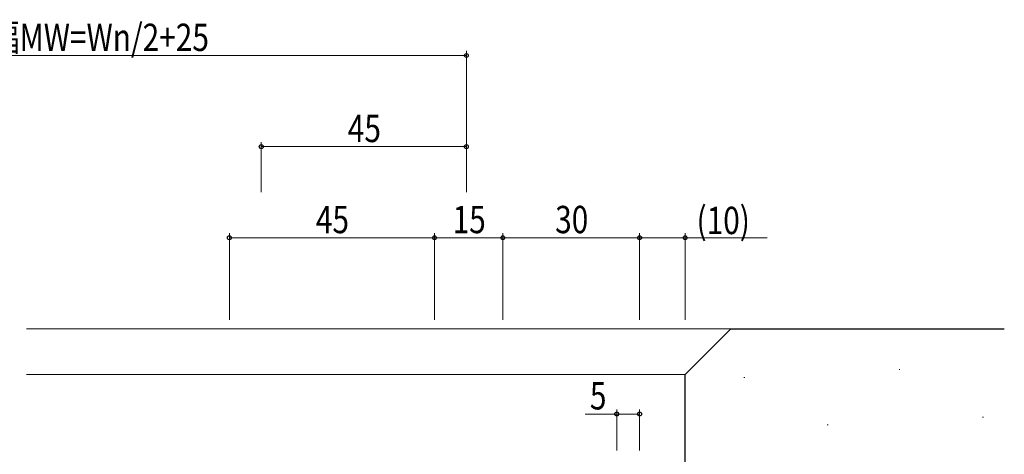
# Model space of a CAD drawing. Extents: x 0 to 1133, y 0 to 806.
# Drawn here: x 808 to 1024, y 319 to 415 of the extents above; entities that cross this region are included whole.
import ezdxf

# ---------------------------------------------------------------- set-up
doc = ezdxf.new("R2010")
doc.units = 0
for name, color, linetype, lineweight in [('YKK_D', 6, 'CONTINUOUS', 13), ('YSS_K', 3, 'CONTINUOUS', 13), ('YSS_KE', 3, 'CONTINUOUS', 30)]:
    doc.layers.add(name, color=color, linetype=linetype, lineweight=lineweight)
doc.styles.add('text-b', font='extslim2.shx', dxfattribs={"width": 0.8, "bigfont": 'extfont2.shx'})

msp = doc.modelspace()

# ---------------------------------------------------------------- linework, layer by layer
at = {"layer": 'YKK_D'}
for p, q in [((711.05, 407), (906.04, 407)), ((906.04, 377), (906.04, 408)), ((861.04, 377), (861.04, 388)), ((906.04, 387), (861.04, 387)), ((906.04, 377), (906.04, 388)), ((854.04, 349), (854.04, 368)), ((899.04, 349), (899.04, 368)), ((899.04, 349), (899.04, 368)), ((914.03, 349), (914.03, 368)), ((914.03, 349), (914.03, 368)), ((944.03, 349), (944.03, 368)), ((944.03, 349), (944.03, 368)), ((954.03, 349), (954.03, 368)), ((899.04, 367), (854.04, 367)), ((899.04, 367), (914.03, 367)), ((944.03, 367), (914.03, 367)), ((944.03, 367), (954.03, 367)), ((954.03, 367), (972.05, 367)), ((939.03, 320.3), (939.03, 329.3)), ((944.03, 320.3), (944.03, 329.3)), ((939.03, 328.3), (932.13, 328.3)), ((944.03, 328.3), (939.03, 328.3))]:
    msp.add_line(p, q, dxfattribs=at)
at = {"layer": 'YKK_D', "linetype": 'ByBlock', "lineweight": -2}
for centre in [(906.04, 407), (861.04, 387), (906.04, 387), (854.04, 367), (899.04, 367), (899.04, 367), (914.03, 367), (914.03, 367), (944.03, 367), (944.03, 367), (954.03, 367), (939.03, 328.3), (944.03, 328.3)]:
    msp.add_circle(centre, 0.425, dxfattribs=at)
at = {"layer": 'YSS_K'}
for p, q in [((809.55, 347), (964.04, 347)), ((809.55, 337), (954.04, 337))]:
    msp.add_line(p, q, dxfattribs=at)
at = {"layer": 'YSS_K', "ltscale": 1.5}
for p, q in [((1000.95, 338.08), (1001.15, 338.08)), ((966.9, 336.34), (967.1, 336.34)), ((1019.24, 327.63), (1019.44, 327.63)), ((985.19, 325.89), (985.39, 325.89))]:
    msp.add_line(p, q, dxfattribs=at)
at = {"layer": 'YSS_KE', "ltscale": 1.5}
for p, q in [((954.04, 337), (964.04, 347)), ((964.04, 347), (1024.04, 347)), ((954.04, 282), (954.04, 337))]:
    msp.add_line(p, q, dxfattribs=at)

# ---------------------------------------------------------------- texts
at = {"layer": 'YKK_D', "style": 'text-b', "width": 0.8}
for s, p in [('網戸出来幅MW=Wn/2+25', (775.27, 408)), ('45', (880.02, 388)), ('45', (873.02, 368)), ('15', (903.02, 368)), ('30', (925.51, 368)), ('(10)', (956.53, 367.8)), ('5', (933.13, 329.3))]:
    msp.add_text(s, height=6, dxfattribs=at).set_placement(p)

doc.saveas('drawing.dxf')
